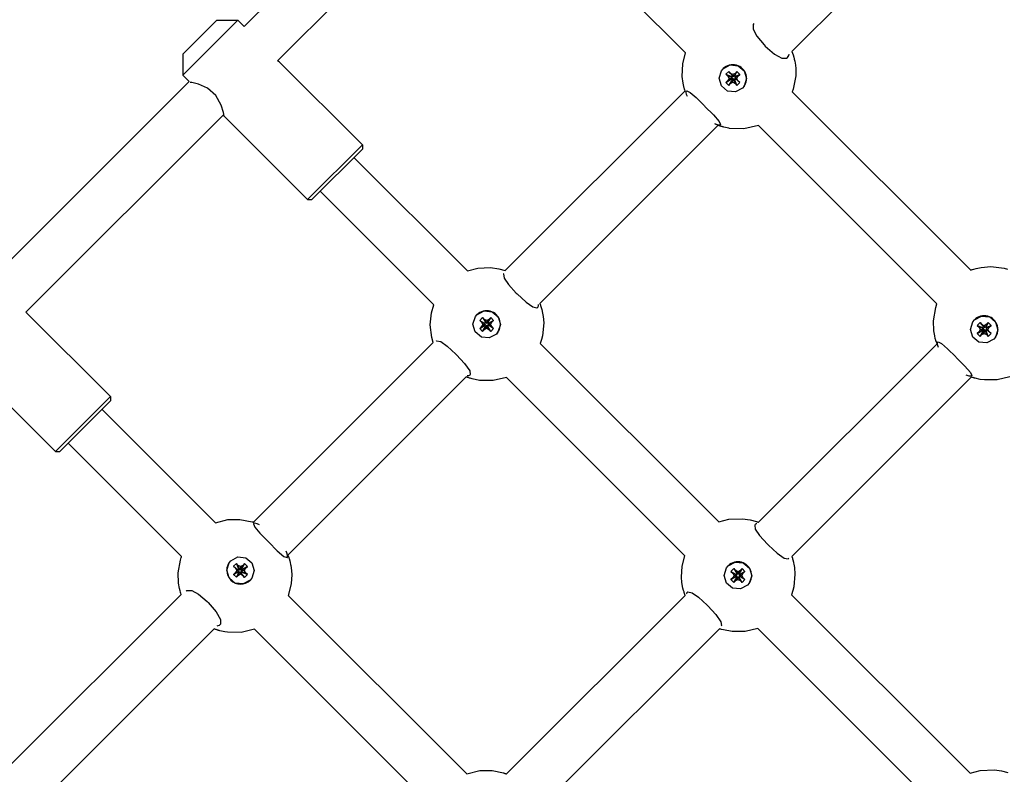
# Model space of a CAD drawing. Units: millimetres. Extents: x -3505 to 5132, y -5457 to 4516.
# Drawn here: x -1529 to -1199, y -3222 to -2969 of the extents above; entities that cross this region are included whole.
import ezdxf

# ---------------------------------------------------------------- set-up
doc = ezdxf.new("R2010")
doc.units = ezdxf.units.MM

# ---------------------------------------------------------------- blocks, each defined once
blk = doc.blocks.new('IS-02')
for p, q in [((-1453.43, -2971.12), (-1387.43, -2905.11)), ((-1442.27, -2982.58), (-1376.02, -2916.33)), ((-1269.99, -2979.44), (-1211.47, -2920.92)), ((-1343.59, -2941.88), (-1305.58, -2979.89)), ((-1462.63, -2969), (-1473.94, -2980.31)), ((-1455.55, -2969), (-1473.94, -2987.38)), ((-1462.63, -2969), (-1455.55, -2969)), ((-1455.55, -2969), (-1453.43, -2971.12)), ((-1282.92, -2970.35), (-1283.01, -2972)), ((-1282.74, -2970.12), (-1282.92, -2970.35)), ((-1283.01, -2972), (-1281.76, -2974.32)), ((-1281.76, -2974.32), (-1279.25, -2977.27)), ((-1279.25, -2977.27), (-1278.91, -2977.61)), ((-1473.94, -2980.31), (-1473.94, -2987.38)), ((-1306.54, -2983.55), (-1305.58, -2979.89)), ((-1278.91, -2977.61), (-1275.86, -2980.29)), ((-1275.86, -2980.29), (-1273.38, -2981.68)), ((-1271.04, -2980.8), (-1270.94, -2980.39)), ((-1269.99, -2979.44), (-1269.76, -2980.06)), ((-1269.76, -2980.06), (-1269.58, -2980.59)), ((-1269.58, -2980.59), (-1269.58, -2980.6)), ((-1269.58, -2980.6), (-1269.57, -2980.61)), ((-1269.57, -2980.61), (-1269.57, -2980.62)), ((-1269.57, -2980.62), (-1269.57, -2980.63)), ((-1269.57, -2980.63), (-1269.57, -2980.64)), ((-1269.57, -2980.64), (-1269.56, -2980.65)), ((-1269.56, -2980.65), (-1269.56, -2980.67)), ((-1269.56, -2980.67), (-1269.55, -2980.69)), ((-1269.55, -2980.69), (-1269.55, -2980.7)), ((-1269.55, -2980.7), (-1269.54, -2980.71)), ((-1269.54, -2980.71), (-1269.54, -2980.73)), ((-1269.54, -2980.73), (-1269.53, -2980.76)), ((-1269.53, -2980.76), (-1269.51, -2980.82)), ((-1442.27, -2982.58), (-1442.02, -2982.67)), ((-1442.02, -2982.67), (-1441.85, -2982.73)), ((-1441.85, -2982.73), (-1441.78, -2982.77)), ((-1441.78, -2982.77), (-1413.84, -3010.72)), ((-1306.72, -2987.85), (-1306.54, -2983.55)), ((-1293.03, -2985.22), (-1290.67, -2983.97)), ((-1290.67, -2983.97), (-1288.02, -2984.25)), ((-1273.38, -2981.68), (-1271.75, -2981.68)), ((-1271.75, -2981.68), (-1271.42, -2981.44)), ((-1271.42, -2981.44), (-1271.2, -2981.16)), ((-1271.2, -2981.16), (-1271.04, -2980.8)), ((-1269.51, -2980.82), (-1269.48, -2980.93)), ((-1269.48, -2980.93), (-1269.42, -2981.12)), ((-1269.42, -2981.12), (-1269.38, -2981.24)), ((-1269.38, -2981.24), (-1269.34, -2981.43)), ((-1269.34, -2981.43), (-1269.32, -2981.51)), ((-1269.32, -2981.51), (-1269.28, -2981.67)), ((-1269.28, -2981.67), (-1269.2, -2982)), ((-1269.2, -2982), (-1269.05, -2982.66)), ((-1269.05, -2982.66), (-1268.83, -2983.99)), ((-1268.83, -2983.99), (-1268.72, -2985.19)), ((-1294.36, -2988.43), (-1293.57, -2985.88)), ((-1293.57, -2985.88), (-1293.03, -2985.22)), ((-1293.03, -2985.22), (-1293, -2985.2)), ((-1291.15, -2986.15), (-1292.1, -2987.1)), ((-1292.1, -2987.1), (-1291.47, -2987.72)), ((-1292.1, -2987.1), (-1290.22, -2987.81)), ((-1290.53, -2986.77), (-1291.15, -2986.15)), ((-1291.15, -2986.15), (-1289.94, -2987.53)), ((-1289.78, -2987.19), (-1290.53, -2986.77)), ((-1290.53, -2986.77), (-1289.75, -2987.72)), ((-1289.03, -2986.78), (-1289.78, -2987.19)), ((-1289.78, -2987.19), (-1289.53, -2987.84)), ((-1289.03, -2986.78), (-1289.3, -2987.72)), ((-1288.41, -2986.16), (-1289.12, -2987.53)), ((-1288.41, -2986.16), (-1289.03, -2986.78)), ((-1287.46, -2987.12), (-1288.83, -2987.82)), ((-1287.46, -2987.12), (-1288.41, -2986.16)), ((-1288.08, -2987.73), (-1287.46, -2987.12)), ((-1288.02, -2984.25), (-1285.96, -2985.96)), ((-1285.96, -2985.96), (-1285.19, -2988.52)), ((-1268.72, -2985.19), (-1268.73, -2987.59)), ((-1537.82, -3055.5), (-1471.82, -2989.5)), ((-1473.94, -2987.38), (-1471.82, -2989.5)), ((-1471, -2989.89), (-1471.46, -2989.85)), ((-1468.73, -2990.45), (-1471, -2989.89)), ((-1465.69, -2991.78), (-1468.73, -2990.45)), ((-1306.43, -2990.09), (-1306.72, -2987.85)), ((-1306.19, -2991.18), (-1306.43, -2990.09)), ((-1293.59, -2990.99), (-1294.36, -2988.43)), ((-1292.09, -2989.84), (-1290.22, -2988.63)), ((-1291.47, -2989.22), (-1292.09, -2989.84)), ((-1292.09, -2989.84), (-1291.13, -2990.79)), ((-1291.47, -2987.72), (-1290.03, -2988)), ((-1291.47, -2987.72), (-1291.05, -2988.47)), ((-1291.47, -2989.22), (-1290.03, -2988.45)), ((-1291.05, -2988.47), (-1291.47, -2989.22)), ((-1291.13, -2990.79), (-1289.93, -2988.92)), ((-1291.13, -2990.79), (-1290.51, -2990.17)), ((-1291.05, -2988.47), (-1289.91, -2988.23)), ((-1290.51, -2990.17), (-1289.75, -2988.74)), ((-1290.51, -2990.17), (-1289.77, -2989.76)), ((-1290.22, -2987.81), (-1289.94, -2987.53)), ((-1290.03, -2988), (-1290.22, -2987.81)), ((-1290.22, -2988.63), (-1290.03, -2988.45)), ((-1289.93, -2988.92), (-1290.22, -2988.63)), ((-1289.91, -2988.23), (-1290.03, -2988)), ((-1290.03, -2988.45), (-1289.91, -2988.23)), ((-1289.94, -2987.53), (-1289.75, -2987.72)), ((-1289.75, -2988.74), (-1289.93, -2988.92)), ((-1289.77, -2989.76), (-1289.52, -2988.61)), ((-1289.77, -2989.76), (-1289.02, -2990.18)), ((-1289.75, -2987.72), (-1289.53, -2987.84)), ((-1289.52, -2988.61), (-1289.75, -2988.74)), ((-1289.53, -2987.84), (-1289.3, -2987.72)), ((-1289.3, -2988.74), (-1289.52, -2988.61)), ((-1289.3, -2987.72), (-1289.12, -2987.53)), ((-1289.02, -2990.18), (-1289.3, -2988.74)), ((-1289.11, -2988.92), (-1289.3, -2988.74)), ((-1289.01, -2988), (-1289.14, -2988.23)), ((-1288.49, -2988.48), (-1289.14, -2988.23)), ((-1289.14, -2988.23), (-1289.01, -2988.45)), ((-1289.12, -2987.53), (-1288.83, -2987.82)), ((-1288.83, -2988.64), (-1289.11, -2988.92)), ((-1288.4, -2990.8), (-1289.11, -2988.92)), ((-1289.02, -2990.18), (-1288.4, -2990.8)), ((-1288.08, -2987.73), (-1289.01, -2988)), ((-1288.83, -2987.82), (-1289.01, -2988)), ((-1289.01, -2988.45), (-1288.83, -2988.64)), ((-1288.07, -2989.23), (-1289.01, -2988.45)), ((-1287.45, -2989.85), (-1288.83, -2988.64)), ((-1288.49, -2988.48), (-1288.08, -2987.73)), ((-1288.07, -2989.23), (-1288.49, -2988.48)), ((-1288.4, -2990.8), (-1287.45, -2989.85)), ((-1287.45, -2989.85), (-1288.07, -2989.23)), ((-1285.19, -2988.52), (-1285.97, -2991.07)), ((-1268.73, -2987.59), (-1269.58, -2992.11)), ((-1462.88, -2994.22), (-1465.69, -2991.78)), ((-1366, -3052.83), (-1305.77, -2992.59)), ((-1306.04, -2991.73), (-1306.19, -2991.18)), ((-1305.96, -2992), (-1306.04, -2991.73)), ((-1305.92, -2992.15), (-1305.96, -2992)), ((-1305.9, -2992.21), (-1305.92, -2992.15)), ((-1305.86, -2992.34), (-1305.9, -2992.21)), ((-1305.77, -2992.59), (-1305.86, -2992.34)), ((-1305.43, -2993.17), (-1305.37, -2992.77)), ((-1305.28, -2993.82), (-1305.43, -2993.17)), ((-1305.37, -2992.77), (-1305.33, -2992.71)), ((-1305.33, -2992.71), (-1305.19, -2992.64)), ((-1305.01, -2994.49), (-1305.28, -2993.82)), ((-1305.19, -2992.64), (-1304.04, -2993.16)), ((-1304.04, -2993.16), (-1302.09, -2994.89)), ((-1291.53, -2992.7), (-1293.59, -2990.99)), ((-1288.87, -2992.98), (-1291.53, -2992.7)), ((-1286.52, -2991.73), (-1288.87, -2992.98)), ((-1285.97, -2991.07), (-1286.52, -2991.73)), ((-1286.52, -2991.73), (-1286.5, -2991.7)), ((-1269.58, -2992.11), (-1269.87, -2992.97)), ((-1269.87, -2992.97), (-1210.12, -3052.72)), ((-1461.09, -2997.46), (-1462.88, -2994.22)), ((-1302.09, -2994.89), (-1299.28, -2997.67)), ((-1526.53, -3066.84), (-1460.21, -3000.53)), ((-1460.35, -2999.87), (-1461.09, -2997.46)), ((-1460.14, -3001.11), (-1460.35, -2999.87)), ((-1299.28, -2997.67), (-1299.13, -2997.83)), ((-1299.13, -2997.83), (-1296.28, -3000.7)), ((-1460.36, -3000.67), (-1460.27, -3000.92)), ((-1460.27, -3000.92), (-1460.2, -3001.08)), ((-1460.2, -3001.08), (-1460.16, -3001.16)), ((-1460.16, -3001.16), (-1432.22, -3029.1)), ((-1460.16, -3001.16), (-1460.15, -3001.16)), ((-1460.15, -3001.16), (-1460.15, -3001.17)), ((-1460.15, -3001.17), (-1460.14, -3001.16)), ((-1460.14, -3001.16), (-1460.14, -3001.11)), ((-1296.28, -3000.7), (-1294.35, -3002.89)), ((-1295.62, -3003.8), (-1295.79, -3003.72)), ((-1295.48, -3003.85), (-1295.79, -3003.72)), ((-1295.32, -3003.93), (-1295.62, -3003.8)), ((-1294.73, -3004.1), (-1295.48, -3003.85)), ((-1294.35, -3002.89), (-1293.94, -3003.89)), ((-1354.43, -3063.88), (-1294.72, -3004.17)), ((-1294.73, -3004.17), (-1295.32, -3003.93)), ((-1294.21, -3004.12), (-1294.73, -3004.1)), ((-1294.68, -3004.19), (-1294.73, -3004.17)), ((-1294.42, -3004.29), (-1294.68, -3004.19)), ((-1294.3, -3004.33), (-1294.42, -3004.29)), ((-1294.2, -3004.37), (-1294.3, -3004.33)), ((-1294.01, -3004.03), (-1294.21, -3004.12)), ((-1294.15, -3004.39), (-1294.2, -3004.37)), ((-1294.12, -3004.39), (-1294.15, -3004.39)), ((-1294.11, -3004.4), (-1294.12, -3004.39)), ((-1294.01, -3004.43), (-1294.11, -3004.4)), ((-1293.94, -3003.89), (-1294.01, -3004.03)), ((-1293.81, -3004.5), (-1294.01, -3004.43)), ((-1293.69, -3004.54), (-1293.81, -3004.5)), ((-1293.59, -3004.57), (-1293.69, -3004.54)), ((-1293.53, -3004.59), (-1293.59, -3004.57)), ((-1293.49, -3004.6), (-1293.53, -3004.59)), ((-1293.48, -3004.61), (-1293.49, -3004.6)), ((-1293.47, -3004.61), (-1293.48, -3004.61)), ((-1293.45, -3004.62), (-1293.47, -3004.61)), ((-1293.42, -3004.63), (-1293.45, -3004.62)), ((-1293.4, -3004.63), (-1293.42, -3004.63)), ((-1293.39, -3004.64), (-1293.4, -3004.63)), ((-1293.38, -3004.64), (-1293.39, -3004.64)), ((-1293.37, -3004.64), (-1293.38, -3004.64)), ((-1293.36, -3004.64), (-1293.37, -3004.64)), ((-1293.37, -3004.64), (-1293.37, -3004.64)), ((-1293.36, -3004.65), (-1293.36, -3004.64)), ((-1293.35, -3004.65), (-1293.36, -3004.65)), ((-1293.33, -3004.65), (-1293.35, -3004.65)), ((-1293.25, -3004.68), (-1293.33, -3004.65)), ((-1293.19, -3004.7), (-1293.25, -3004.68)), ((-1293.13, -3004.71), (-1293.19, -3004.7)), ((-1293.03, -3004.75), (-1293.13, -3004.71)), ((-1292.81, -3004.8), (-1293.03, -3004.75)), ((-1291.12, -3005.18), (-1292.81, -3004.8)), ((-1290.88, -3005.22), (-1291.12, -3005.18)), ((-1286.04, -3005.39), (-1290.88, -3005.22)), ((-1281.19, -3004.29), (-1286.04, -3005.39)), ((-1281.19, -3004.29), (-1221.44, -3064.04)), ((-1413.84, -3010.72), (-1432.22, -3029.1)), ((-1413.84, -3012.13), (-1430.81, -3029.1)), ((-1413.84, -3010.72), (-1413.84, -3012.13)), ((-1416.66, -3014.96), (-1378.65, -3052.98)), ((-1427.98, -3026.27), (-1389.96, -3064.29)), ((-1432.22, -3029.1), (-1430.81, -3029.1)), ((-1378.65, -3052.98), (-1375.21, -3052.07)), ((-1375.21, -3052.07), (-1370.93, -3051.86)), ((-1370.93, -3051.86), (-1368.11, -3052.25)), ((-1368.11, -3052.25), (-1366, -3052.83)), ((-1210.12, -3052.72), (-1209.81, -3052.61)), ((-1209.81, -3052.61), (-1209.66, -3052.56)), ((-1209.66, -3052.56), (-1209.46, -3052.49)), ((-1209.46, -3052.49), (-1209.06, -3052.37)), ((-1209.06, -3052.37), (-1208.27, -3052.14)), ((-1208.27, -3052.14), (-1206.65, -3051.8)), ((-1206.65, -3051.8), (-1203.36, -3051.54)), ((-1203.36, -3051.54), (-1198.86, -3052.11)), ((-1198.86, -3052.11), (-1197.82, -3052.4)), ((-1366.43, -3053.82), (-1366.56, -3054)), ((-1366.56, -3054), (-1366.39, -3055.39)), ((-1366.39, -3055.39), (-1364.94, -3057.53)), ((-1364.94, -3057.53), (-1362.28, -3060.42)), ((-1362.28, -3060.42), (-1362, -3060.7)), ((-1362, -3060.7), (-1359.04, -3063.46)), ((-1390.74, -3067.04), (-1389.96, -3064.29)), ((-1375.46, -3067.66), (-1373.09, -3066.4)), ((-1373.09, -3066.4), (-1370.42, -3066.67)), ((-1359.04, -3063.46), (-1356.75, -3065.06)), ((-1356.75, -3065.06), (-1355.37, -3065.3)), ((-1355.37, -3065.3), (-1355.12, -3065.14)), ((-1355.12, -3065.14), (-1354.96, -3064.92)), ((-1354.96, -3064.92), (-1354.87, -3064.63)), ((-1354.87, -3064.63), (-1354.82, -3064.28)), ((-1354.43, -3063.88), (-1354.38, -3064.01)), ((-1354.38, -3064.01), (-1354.35, -3064.07)), ((-1354.35, -3064.07), (-1354.34, -3064.1)), ((-1354.34, -3064.1), (-1354.34, -3064.12)), ((-1354.34, -3064.12), (-1354.32, -3064.15)), ((-1354.32, -3064.15), (-1354.32, -3064.17)), ((-1354.32, -3064.17), (-1354.31, -3064.2)), ((-1354.31, -3064.2), (-1354.29, -3064.24)), ((-1354.29, -3064.24), (-1354.28, -3064.27)), ((-1354.28, -3064.27), (-1354.26, -3064.32)), ((-1354.26, -3064.32), (-1354.24, -3064.37)), ((-1354.24, -3064.37), (-1354.22, -3064.45)), ((-1354.22, -3064.45), (-1354.18, -3064.56)), ((-1354.18, -3064.56), (-1354.15, -3064.63)), ((-1354.15, -3064.63), (-1354.11, -3064.76)), ((-1354.11, -3064.76), (-1354.02, -3065.03)), ((-1354.02, -3065.03), (-1353.98, -3065.14)), ((-1353.98, -3065.14), (-1353.92, -3065.34)), ((-1353.92, -3065.34), (-1353.89, -3065.44)), ((-1353.89, -3065.44), (-1353.86, -3065.57)), ((-1353.86, -3065.57), (-1353.8, -3065.78)), ((-1353.8, -3065.78), (-1353.79, -3065.8)), ((-1353.79, -3065.8), (-1353.79, -3065.81)), ((-1353.79, -3065.81), (-1353.78, -3065.84)), ((-1353.78, -3065.84), (-1353.76, -3065.9)), ((-1353.76, -3065.9), (-1353.73, -3066.01)), ((-1353.73, -3066.01), (-1353.68, -3066.24)), ((-1353.68, -3066.24), (-1353.65, -3066.35)), ((-1353.65, -3066.35), (-1353.59, -3066.61)), ((-1222.6, -3069.69), (-1221.84, -3065.23)), ((-1221.84, -3065.23), (-1221.44, -3064.04)), ((-1526.53, -3066.84), (-1526.44, -3066.9)), ((-1526.44, -3066.9), (-1526.37, -3066.96)), ((-1526.37, -3066.96), (-1526.31, -3067.01)), ((-1526.31, -3067.01), (-1498.22, -3095.1)), ((-1391.11, -3071.05), (-1390.74, -3067.04)), ((-1376.81, -3070.86), (-1376, -3068.3)), ((-1376, -3068.3), (-1375.46, -3067.66)), ((-1373.58, -3068.59), (-1374.53, -3069.54)), ((-1374.53, -3069.54), (-1373.91, -3070.16)), ((-1374.53, -3069.54), (-1372.9, -3070.49)), ((-1372.96, -3069.21), (-1373.58, -3068.59)), ((-1373.58, -3068.59), (-1372.61, -3070.2)), ((-1372.21, -3069.63), (-1372.96, -3069.21)), ((-1372.96, -3069.21), (-1372.42, -3070.39)), ((-1371.46, -3069.21), (-1372.21, -3069.63)), ((-1372.21, -3069.63), (-1372.2, -3070.52)), ((-1371.46, -3069.21), (-1371.97, -3070.39)), ((-1370.84, -3068.59), (-1371.79, -3070.2)), ((-1369.88, -3069.54), (-1371.5, -3070.49)), ((-1370.84, -3068.59), (-1371.46, -3069.21)), ((-1369.88, -3069.54), (-1370.84, -3068.59)), ((-1370.5, -3070.16), (-1369.88, -3069.54)), ((-1370.42, -3066.67), (-1368.36, -3068.39)), ((-1368.36, -3068.39), (-1367.61, -3070.97)), ((-1353.59, -3066.61), (-1353.47, -3067.15)), ((-1353.47, -3067.15), (-1353.29, -3068.23)), ((-1353.29, -3068.23), (-1353.12, -3070.41)), ((-1222.47, -3073.09), (-1222.6, -3069.69)), ((-1209.43, -3070.03), (-1208.88, -3069.37)), ((-1208.88, -3069.37), (-1206.53, -3068.12)), ((-1208.88, -3069.37), (-1208.86, -3069.34)), ((-1206.53, -3068.12), (-1203.87, -3068.4)), ((-1203.87, -3068.4), (-1201.81, -3070.11)), ((-1390.58, -3075.3), (-1391.11, -3071.05)), ((-1376.06, -3073.43), (-1376.81, -3070.86)), ((-1374.53, -3072.28), (-1372.9, -3071.31)), ((-1373.91, -3071.66), (-1374.53, -3072.28)), ((-1374.53, -3072.28), (-1373.58, -3073.24)), ((-1373.91, -3070.16), (-1372.71, -3070.68)), ((-1373.91, -3070.16), (-1373.49, -3070.91)), ((-1373.49, -3070.91), (-1373.91, -3071.66)), ((-1373.91, -3071.66), (-1372.71, -3071.13)), ((-1373.58, -3073.24), (-1372.61, -3071.6)), ((-1373.58, -3073.24), (-1372.96, -3072.62)), ((-1373.49, -3070.91), (-1372.58, -3070.9)), ((-1372.96, -3072.62), (-1372.42, -3071.41)), ((-1372.96, -3072.62), (-1372.21, -3072.2)), ((-1372.9, -3070.49), (-1372.61, -3070.2)), ((-1372.71, -3070.68), (-1372.9, -3070.49)), ((-1372.9, -3071.31), (-1372.71, -3071.13)), ((-1372.61, -3071.6), (-1372.9, -3071.31)), ((-1372.58, -3070.9), (-1372.71, -3070.68)), ((-1372.71, -3071.13), (-1372.58, -3070.9)), ((-1372.61, -3070.2), (-1372.42, -3070.39)), ((-1372.42, -3071.41), (-1372.61, -3071.6)), ((-1372.42, -3070.39), (-1372.2, -3070.52)), ((-1372.2, -3071.29), (-1372.42, -3071.41)), ((-1372.21, -3072.2), (-1372.2, -3071.29)), ((-1372.21, -3072.2), (-1371.46, -3072.62)), ((-1372.2, -3070.52), (-1371.97, -3070.39)), ((-1371.97, -3071.41), (-1372.2, -3071.29)), ((-1371.97, -3070.39), (-1371.79, -3070.2)), ((-1371.46, -3072.62), (-1371.97, -3071.41)), ((-1371.79, -3071.6), (-1371.97, -3071.41)), ((-1371.69, -3070.68), (-1371.81, -3070.9)), ((-1370.92, -3070.91), (-1371.81, -3070.9)), ((-1371.81, -3070.9), (-1371.69, -3071.13)), ((-1371.79, -3070.2), (-1371.5, -3070.49)), ((-1371.5, -3071.31), (-1371.79, -3071.6)), ((-1370.84, -3073.24), (-1371.79, -3071.6)), ((-1370.5, -3070.16), (-1371.69, -3070.68)), ((-1371.5, -3070.49), (-1371.69, -3070.68)), ((-1371.69, -3071.13), (-1371.5, -3071.31)), ((-1370.5, -3071.66), (-1371.69, -3071.13)), ((-1369.88, -3072.28), (-1371.5, -3071.31)), ((-1371.46, -3072.62), (-1370.84, -3073.24)), ((-1370.92, -3070.91), (-1370.5, -3070.16)), ((-1370.5, -3071.66), (-1370.92, -3070.91)), ((-1370.84, -3073.24), (-1369.88, -3072.28)), ((-1369.88, -3072.28), (-1370.5, -3071.66)), ((-1367.61, -3070.97), (-1368.42, -3073.52)), ((-1353.12, -3070.41), (-1353.53, -3074.77)), ((-1222.17, -3074.77), (-1222.47, -3073.09)), ((-1210.21, -3072.58), (-1209.43, -3070.03)), ((-1209.44, -3075.14), (-1210.21, -3072.58)), ((-1207, -3070.3), (-1207.95, -3071.25)), ((-1207.95, -3071.25), (-1207.33, -3071.87)), ((-1207.95, -3071.25), (-1206.08, -3071.96)), ((-1207.94, -3073.98), (-1206.07, -3072.78)), ((-1207.33, -3071.87), (-1205.89, -3072.15)), ((-1207.33, -3071.87), (-1206.91, -3072.62)), ((-1207.32, -3073.36), (-1205.89, -3072.6)), ((-1206.91, -3072.62), (-1207.32, -3073.36)), ((-1206.38, -3070.92), (-1207, -3070.3)), ((-1207, -3070.3), (-1205.79, -3071.68)), ((-1206.99, -3074.94), (-1205.79, -3073.07)), ((-1206.91, -3072.62), (-1205.76, -3072.37)), ((-1205.63, -3071.34), (-1206.38, -3070.92)), ((-1206.38, -3070.92), (-1205.6, -3071.86)), ((-1206.37, -3074.32), (-1205.6, -3072.88)), ((-1206.08, -3071.96), (-1205.79, -3071.68)), ((-1205.89, -3072.15), (-1206.08, -3071.96)), ((-1206.07, -3072.78), (-1205.89, -3072.6)), ((-1205.79, -3073.07), (-1206.07, -3072.78)), ((-1205.76, -3072.37), (-1205.89, -3072.15)), ((-1205.89, -3072.6), (-1205.76, -3072.37)), ((-1205.79, -3071.68), (-1205.6, -3071.86)), ((-1205.6, -3072.88), (-1205.79, -3073.07)), ((-1204.89, -3070.93), (-1205.63, -3071.34)), ((-1205.63, -3071.34), (-1205.38, -3071.99)), ((-1205.62, -3073.9), (-1205.38, -3072.76)), ((-1205.6, -3071.86), (-1205.38, -3071.99)), ((-1205.38, -3072.76), (-1205.6, -3072.88)), ((-1205.38, -3071.99), (-1205.16, -3071.86)), ((-1205.15, -3072.88), (-1205.38, -3072.76)), ((-1204.89, -3070.93), (-1205.16, -3071.86)), ((-1205.16, -3071.86), (-1204.97, -3071.68)), ((-1204.87, -3074.32), (-1205.15, -3072.88)), ((-1204.97, -3073.07), (-1205.15, -3072.88)), ((-1204.87, -3072.15), (-1204.99, -3072.37)), ((-1204.35, -3072.63), (-1204.99, -3072.37)), ((-1204.99, -3072.37), (-1204.87, -3072.6)), ((-1204.27, -3070.31), (-1204.97, -3071.68)), ((-1204.97, -3071.68), (-1204.68, -3071.97)), ((-1204.68, -3072.79), (-1204.97, -3073.07)), ((-1204.25, -3074.94), (-1204.97, -3073.07)), ((-1204.27, -3070.31), (-1204.89, -3070.93)), ((-1203.93, -3071.88), (-1204.87, -3072.15)), ((-1204.68, -3071.97), (-1204.87, -3072.15)), ((-1204.87, -3072.6), (-1204.68, -3072.79)), ((-1203.93, -3073.37), (-1204.87, -3072.6)), ((-1203.31, -3071.26), (-1204.68, -3071.97)), ((-1203.3, -3074), (-1204.68, -3072.79)), ((-1204.35, -3072.63), (-1203.93, -3071.88)), ((-1203.93, -3073.37), (-1204.35, -3072.63)), ((-1203.31, -3071.26), (-1204.27, -3070.31)), ((-1203.93, -3071.88), (-1203.31, -3071.26)), ((-1201.04, -3072.67), (-1201.83, -3075.21)), ((-1201.81, -3070.11), (-1201.04, -3072.67)), ((-1390.11, -3076.93), (-1390.58, -3075.3)), ((-1373.99, -3075.15), (-1376.06, -3073.43)), ((-1371.32, -3075.43), (-1373.99, -3075.15)), ((-1368.96, -3074.17), (-1371.32, -3075.43)), ((-1368.42, -3073.52), (-1368.96, -3074.17)), ((-1353.82, -3075.94), (-1354.27, -3077.35)), ((-1353.53, -3074.77), (-1353.82, -3075.94)), ((-1221.97, -3075.6), (-1222.17, -3074.77)), ((-1221.86, -3076), (-1221.97, -3075.6)), ((-1221.8, -3076.21), (-1221.86, -3076)), ((-1221.77, -3076.31), (-1221.8, -3076.21)), ((-1221.74, -3076.39), (-1221.77, -3076.31)), ((-1221.69, -3076.55), (-1221.74, -3076.39)), ((-1207.38, -3076.85), (-1209.44, -3075.14)), ((-1207.32, -3073.36), (-1207.94, -3073.98)), ((-1207.94, -3073.98), (-1206.99, -3074.94)), ((-1206.99, -3074.94), (-1206.37, -3074.32)), ((-1206.37, -3074.32), (-1205.62, -3073.9)), ((-1205.62, -3073.9), (-1204.87, -3074.32)), ((-1204.87, -3074.32), (-1204.25, -3074.94)), ((-1202.37, -3075.87), (-1204.73, -3077.12)), ((-1204.25, -3074.94), (-1203.3, -3074)), ((-1203.3, -3074), (-1203.93, -3073.37)), ((-1201.83, -3075.21), (-1202.37, -3075.87)), ((-1202.37, -3075.87), (-1202.35, -3075.85)), ((-1450.35, -3137.17), (-1390.11, -3076.93)), ((-1389.17, -3076.56), (-1388.97, -3076.42)), ((-1388.97, -3076.42), (-1387.57, -3076.67)), ((-1387.57, -3076.67), (-1385.42, -3078.19)), ((-1385.42, -3078.19), (-1382.54, -3080.86)), ((-1354.27, -3077.35), (-1294.5, -3137.12)), ((-1281.23, -3137.2), (-1221.4, -3077.37)), ((-1221.66, -3076.65), (-1221.69, -3076.55)), ((-1221.64, -3076.7), (-1221.66, -3076.65)), ((-1221.63, -3076.72), (-1221.64, -3076.7)), ((-1221.63, -3076.73), (-1221.63, -3076.72)), ((-1221.61, -3076.79), (-1221.63, -3076.73)), ((-1221.4, -3077.37), (-1221.61, -3076.79)), ((-1221.29, -3077.32), (-1221.22, -3076.91)), ((-1221.14, -3077.97), (-1221.29, -3077.32)), ((-1221.22, -3076.91), (-1221.18, -3076.86)), ((-1221.18, -3076.86), (-1221.04, -3076.79)), ((-1220.87, -3078.64), (-1221.14, -3077.97)), ((-1221.04, -3076.79), (-1219.9, -3077.3)), ((-1219.9, -3077.3), (-1217.94, -3079.04)), ((-1217.94, -3079.04), (-1215.14, -3081.82)), ((-1204.73, -3077.12), (-1207.38, -3076.85)), ((-1382.54, -3080.86), (-1382.35, -3081.05)), ((-1382.35, -3081.05), (-1379.58, -3084.01)), ((-1215.14, -3081.82), (-1214.98, -3081.98)), ((-1214.98, -3081.98), (-1212.13, -3084.85)), ((-1544.7, -3085.4), (-1516.61, -3113.49)), ((-1379.58, -3084.01), (-1377.89, -3086.42)), ((-1212.13, -3084.85), (-1210.21, -3087.03)), ((-1438.77, -3148.22), (-1379.06, -3088.51)), ((-1379.05, -3088.51), (-1379.06, -3088.51)), ((-1378.9, -3088.57), (-1379.05, -3088.51)), ((-1378.8, -3088.61), (-1378.9, -3088.57)), ((-1378.73, -3088.63), (-1378.8, -3088.61)), ((-1378.68, -3088.65), (-1378.73, -3088.63)), ((-1378.35, -3088.12), (-1378.7, -3088.15)), ((-1378.59, -3088.68), (-1378.68, -3088.65)), ((-1378.55, -3088.7), (-1378.59, -3088.68)), ((-1378.53, -3088.71), (-1378.55, -3088.7)), ((-1378.52, -3088.71), (-1378.53, -3088.71)), ((-1378.5, -3088.71), (-1378.52, -3088.71)), ((-1378.5, -3088.72), (-1378.5, -3088.71)), ((-1378.49, -3088.72), (-1378.5, -3088.72)), ((-1378.48, -3088.72), (-1378.49, -3088.72)), ((-1378.49, -3088.72), (-1378.49, -3088.72)), ((-1378.49, -3088.72), (-1378.49, -3088.72)), ((-1378.47, -3088.72), (-1378.48, -3088.72)), ((-1378.48, -3088.72), (-1378.48, -3088.72)), ((-1378.46, -3088.73), (-1378.47, -3088.72)), ((-1378.44, -3088.74), (-1378.46, -3088.73)), ((-1378.14, -3088.84), (-1378.44, -3088.74)), ((-1378.07, -3088.02), (-1378.35, -3088.12)), ((-1378.01, -3088.88), (-1378.14, -3088.84)), ((-1377.86, -3087.87), (-1378.07, -3088.02)), ((-1377.9, -3088.92), (-1378.01, -3088.88)), ((-1377.85, -3088.93), (-1377.9, -3088.92)), ((-1377.89, -3086.42), (-1377.72, -3087.67)), ((-1377.72, -3087.67), (-1377.86, -3087.87)), ((-1377.82, -3088.94), (-1377.85, -3088.93)), ((-1377.81, -3088.95), (-1377.82, -3088.94)), ((-1377.79, -3088.95), (-1377.81, -3088.95)), ((-1377.05, -3089.17), (-1377.79, -3088.95)), ((-1374.62, -3089.65), (-1377.05, -3089.17)), ((-1365.59, -3088.66), (-1370.04, -3089.71)), ((-1365.59, -3088.66), (-1305.81, -3148.44)), ((-1270.05, -3148.64), (-1209.96, -3088.55)), ((-1211.34, -3088), (-1211.64, -3087.86)), ((-1210.59, -3088.24), (-1211.34, -3088)), ((-1210.07, -3088.27), (-1210.59, -3088.24)), ((-1210.21, -3087.03), (-1209.79, -3088.03)), ((-1209.87, -3088.17), (-1210.07, -3088.27)), ((-1209.86, -3088.58), (-1209.96, -3088.55)), ((-1209.79, -3088.03), (-1209.87, -3088.17)), ((-1209.66, -3088.65), (-1209.86, -3088.58)), ((-1209.54, -3088.68), (-1209.66, -3088.65)), ((-1209.45, -3088.71), (-1209.54, -3088.68)), ((-1209.38, -3088.74), (-1209.45, -3088.71)), ((-1209.35, -3088.75), (-1209.38, -3088.74)), ((-1209.33, -3088.75), (-1209.35, -3088.75)), ((-1209.32, -3088.76), (-1209.33, -3088.75)), ((-1209.3, -3088.76), (-1209.32, -3088.76)), ((-1209.28, -3088.77), (-1209.3, -3088.76)), ((-1209.26, -3088.78), (-1209.28, -3088.77)), ((-1209.24, -3088.78), (-1209.26, -3088.78)), ((-1209.23, -3088.78), (-1209.24, -3088.78)), ((-1209.23, -3088.79), (-1209.23, -3088.78)), ((-1209.22, -3088.79), (-1209.23, -3088.79)), ((-1209.21, -3088.79), (-1209.22, -3088.79)), ((-1209.22, -3088.79), (-1209.22, -3088.79)), ((-1209.2, -3088.79), (-1209.21, -3088.79)), ((-1209.18, -3088.8), (-1209.2, -3088.79)), ((-1209.11, -3088.82), (-1209.18, -3088.8)), ((-1209.04, -3088.84), (-1209.11, -3088.82)), ((-1208.99, -3088.86), (-1209.04, -3088.84)), ((-1208.88, -3088.89), (-1208.99, -3088.86)), ((-1208.67, -3088.95), (-1208.88, -3088.89)), ((-1206.97, -3089.33), (-1208.67, -3088.95)), ((-1205.53, -3089.53), (-1206.97, -3089.33)), ((-1201.3, -3089.47), (-1205.53, -3089.53)), ((-1197.04, -3088.43), (-1201.3, -3089.47)), ((-1370.04, -3089.71), (-1374.62, -3089.65)), ((-1498.22, -3095.1), (-1516.61, -3113.49)), ((-1498.22, -3095.1), (-1498.22, -3096.52)), ((-1498.22, -3096.52), (-1515.19, -3113.49)), ((-1501.05, -3099.35), (-1463.04, -3137.35)), ((-1512.37, -3110.66), (-1474.36, -3148.67)), ((-1516.61, -3113.49), (-1515.19, -3113.49)), ((-1463.04, -3137.35), (-1458.86, -3136.33)), ((-1458.86, -3136.33), (-1454.92, -3136.23)), ((-1454.92, -3136.23), (-1450.7, -3137.06)), ((-1450.7, -3137.06), (-1450.64, -3137.08)), ((-1450.64, -3137.08), (-1450.56, -3137.1)), ((-1450.56, -3137.1), (-1450.43, -3137.15)), ((-1450.43, -3137.15), (-1450.35, -3137.17)), ((-1450.27, -3137.66), (-1450.34, -3137.77)), ((-1450.34, -3137.77), (-1449.9, -3138.9)), ((-1450.23, -3137.63), (-1450.27, -3137.66)), ((-1449.8, -3137.53), (-1450.23, -3137.63)), ((-1449.9, -3138.9), (-1448.23, -3140.85)), ((-1449.08, -3137.69), (-1449.8, -3137.53)), ((-1448.25, -3138.03), (-1449.08, -3137.69)), ((-1294.5, -3137.12), (-1291.07, -3136.22)), ((-1291.07, -3136.22), (-1286.57, -3136.02)), ((-1286.57, -3136.02), (-1283.97, -3136.39)), ((-1283.97, -3136.39), (-1281.86, -3136.97)), ((-1282.29, -3137.97), (-1282.42, -3138.14)), ((-1282.42, -3138.14), (-1282.25, -3139.53)), ((-1282.14, -3137.85), (-1282.29, -3137.97)), ((-1281.96, -3137.77), (-1282.14, -3137.85)), ((-1281.74, -3137.71), (-1281.96, -3137.77)), ((-1281.86, -3136.97), (-1281.8, -3136.99)), ((-1281.8, -3136.99), (-1281.77, -3137)), ((-1281.77, -3137), (-1281.76, -3137.01)), ((-1281.76, -3137.01), (-1281.75, -3137.01)), ((-1281.75, -3137.01), (-1281.74, -3137.01)), ((-1281.74, -3137.01), (-1281.74, -3137.02)), ((-1281.74, -3137.02), (-1281.73, -3137.02)), ((-1281.73, -3137.02), (-1281.72, -3137.02)), ((-1281.72, -3137.02), (-1281.71, -3137.03)), ((-1281.71, -3137.03), (-1281.69, -3137.03)), ((-1281.69, -3137.03), (-1281.68, -3137.04)), ((-1281.68, -3137.04), (-1281.66, -3137.04)), ((-1281.66, -3137.04), (-1281.62, -3137.06)), ((-1281.62, -3137.06), (-1281.55, -3137.08)), ((-1281.55, -3137.08), (-1281.4, -3137.14)), ((-1281.4, -3137.14), (-1281.23, -3137.2)), ((-1448.23, -3140.85), (-1445.44, -3143.69)), ((-1282.25, -3139.53), (-1280.79, -3141.67)), ((-1280.79, -3141.67), (-1278.14, -3144.57)), ((-1445.44, -3143.69), (-1445.21, -3143.91)), ((-1445.21, -3143.91), (-1442.33, -3146.76)), ((-1278.14, -3144.57), (-1277.85, -3144.85)), ((-1277.85, -3144.85), (-1274.89, -3147.61)), ((-1474.49, -3149.04), (-1474.44, -3148.88)), ((-1474.44, -3148.88), (-1474.36, -3148.67)), ((-1457.9, -3150.1), (-1455.54, -3148.84)), ((-1455.54, -3148.84), (-1452.89, -3149.12)), ((-1442.33, -3146.76), (-1440.11, -3148.66)), ((-1440.11, -3148.66), (-1439.03, -3149.02)), ((-1439.11, -3147.43), (-1439.33, -3146.95)), ((-1438.86, -3148.25), (-1439.11, -3147.43)), ((-1438.95, -3148.97), (-1438.86, -3148.8)), ((-1438.86, -3148.8), (-1438.86, -3148.25)), ((-1438.77, -3148.22), (-1438.57, -3148.77)), ((-1438.57, -3148.77), (-1438.54, -3148.85)), ((-1438.54, -3148.85), (-1438.54, -3148.86)), ((-1438.54, -3148.86), (-1438.53, -3148.89)), ((-1438.53, -3148.89), (-1438.51, -3148.94)), ((-1438.51, -3148.94), (-1438.47, -3149.05)), ((-1306.73, -3151.97), (-1305.81, -3148.44)), ((-1274.89, -3147.61), (-1272.61, -3149.21)), ((-1270.05, -3148.64), (-1269.84, -3149.29)), ((-1475.5, -3154.13), (-1474.76, -3149.89)), ((-1474.76, -3149.89), (-1474.49, -3149.04)), ((-1459.23, -3153.31), (-1458.45, -3150.76)), ((-1458.45, -3150.76), (-1457.9, -3150.1)), ((-1457.9, -3150.1), (-1457.92, -3150.12)), ((-1456.02, -3151.02), (-1456.97, -3151.97)), ((-1456.97, -3151.97), (-1456.35, -3152.6)), ((-1456.97, -3151.97), (-1455.57, -3153.16)), ((-1455.4, -3151.65), (-1456.02, -3151.02)), ((-1456.02, -3151.02), (-1455.28, -3152.88)), ((-1454.65, -3152.07), (-1455.4, -3151.65)), ((-1455.4, -3151.65), (-1455.1, -3153.06)), ((-1454.65, -3152.07), (-1454.87, -3153.19)), ((-1453.9, -3151.65), (-1454.65, -3153.06)), ((-1453.9, -3151.65), (-1454.65, -3152.07)), ((-1453.28, -3151.03), (-1454.46, -3152.88)), ((-1452.33, -3151.99), (-1454.18, -3153.17)), ((-1453.28, -3151.03), (-1453.9, -3151.65)), ((-1452.33, -3151.99), (-1453.28, -3151.03)), ((-1452.95, -3152.6), (-1452.33, -3151.99)), ((-1452.89, -3149.12), (-1450.83, -3150.83)), ((-1450.83, -3150.83), (-1450.06, -3153.39)), ((-1439.03, -3149.02), (-1438.95, -3148.97)), ((-1438.47, -3149.05), (-1438.45, -3149.12)), ((-1438.45, -3149.12), (-1438.39, -3149.3)), ((-1438.39, -3149.3), (-1438.37, -3149.37)), ((-1438.37, -3149.37), (-1438.34, -3149.47)), ((-1438.34, -3149.47), (-1438.33, -3149.48)), ((-1438.33, -3149.48), (-1438.33, -3149.49)), ((-1438.33, -3149.49), (-1438.32, -3149.51)), ((-1438.32, -3149.51), (-1438.31, -3149.55)), ((-1438.31, -3149.55), (-1438.29, -3149.6)), ((-1438.29, -3149.6), (-1438.28, -3149.63)), ((-1438.28, -3149.63), (-1438.28, -3149.65)), ((-1438.28, -3149.65), (-1438.28, -3149.66)), ((-1438.28, -3149.66), (-1438.27, -3149.68)), ((-1438.27, -3149.68), (-1438.27, -3149.7)), ((-1438.27, -3149.7), (-1438.26, -3149.72)), ((-1438.26, -3149.72), (-1438.26, -3149.73)), ((-1438.26, -3149.73), (-1438.25, -3149.74)), ((-1438.25, -3149.74), (-1438.24, -3149.77)), ((-1438.24, -3149.77), (-1438.24, -3149.8)), ((-1438.24, -3149.8), (-1438.22, -3149.86)), ((-1438.22, -3149.86), (-1438.21, -3149.88)), ((-1438.21, -3149.88), (-1438.2, -3149.92)), ((-1438.2, -3149.92), (-1438.18, -3149.98)), ((-1438.18, -3149.98), (-1438.16, -3150.07)), ((-1438.16, -3150.07), (-1438.12, -3150.21)), ((-1438.12, -3150.21), (-1438.11, -3150.28)), ((-1438.11, -3150.28), (-1438.07, -3150.43)), ((-1438.07, -3150.43), (-1438, -3150.73)), ((-1438, -3150.73), (-1437.86, -3151.33)), ((-1437.86, -3151.33), (-1437.78, -3151.74)), ((-1437.78, -3151.74), (-1437.55, -3153.37)), ((-1306.96, -3155.59), (-1306.73, -3151.97)), ((-1291.85, -3152.45), (-1291.32, -3151.81)), ((-1291.32, -3151.81), (-1288.95, -3150.54)), ((-1288.95, -3150.54), (-1286.28, -3150.82)), ((-1286.28, -3150.82), (-1284.22, -3152.54)), ((-1272.61, -3149.21), (-1271.23, -3149.45)), ((-1271.23, -3149.45), (-1270.97, -3149.28)), ((-1269.84, -3149.29), (-1269.78, -3149.49)), ((-1269.78, -3149.49), (-1269.75, -3149.59)), ((-1269.75, -3149.59), (-1269.71, -3149.71)), ((-1269.71, -3149.71), (-1269.65, -3149.92)), ((-1269.65, -3149.92), (-1269.65, -3149.94)), ((-1269.65, -3149.94), (-1269.64, -3149.96)), ((-1269.64, -3149.96), (-1269.63, -3149.99)), ((-1269.63, -3149.99), (-1269.62, -3150.04)), ((-1269.62, -3150.04), (-1269.59, -3150.15)), ((-1269.59, -3150.15), (-1269.53, -3150.38)), ((-1269.53, -3150.38), (-1269.5, -3150.49)), ((-1269.5, -3150.49), (-1269.44, -3150.76)), ((-1269.44, -3150.76), (-1269.33, -3151.29)), ((-1269.33, -3151.29), (-1269.15, -3152.37)), ((-1475.39, -3157.62), (-1475.5, -3154.13)), ((-1458.46, -3155.87), (-1459.23, -3153.31)), ((-1456.96, -3154.71), (-1455.57, -3153.98)), ((-1456.34, -3154.09), (-1456.96, -3154.71)), ((-1456.96, -3154.71), (-1456.01, -3155.66)), ((-1456.35, -3152.6), (-1455.38, -3153.35)), ((-1456.35, -3152.6), (-1455.93, -3153.34)), ((-1455.93, -3153.34), (-1456.34, -3154.09)), ((-1456.34, -3154.09), (-1455.38, -3153.8)), ((-1456.01, -3155.66), (-1455.28, -3154.27)), ((-1456.01, -3155.66), (-1455.39, -3155.05)), ((-1455.93, -3153.34), (-1455.26, -3153.57)), ((-1455.57, -3153.16), (-1455.28, -3152.88)), ((-1455.38, -3153.35), (-1455.57, -3153.16)), ((-1455.57, -3153.98), (-1455.38, -3153.8)), ((-1455.28, -3154.27), (-1455.57, -3153.98)), ((-1455.39, -3155.05), (-1455.09, -3154.08)), ((-1455.39, -3155.05), (-1454.64, -3154.63)), ((-1455.26, -3153.57), (-1455.38, -3153.35)), ((-1455.38, -3153.8), (-1455.26, -3153.57)), ((-1455.28, -3152.88), (-1455.1, -3153.06)), ((-1455.09, -3154.08), (-1455.28, -3154.27)), ((-1455.1, -3153.06), (-1454.87, -3153.19)), ((-1454.87, -3153.96), (-1455.09, -3154.08)), ((-1454.87, -3153.19), (-1454.65, -3153.06)), ((-1454.64, -3154.63), (-1454.87, -3153.96)), ((-1454.65, -3154.08), (-1454.87, -3153.96)), ((-1454.65, -3153.06), (-1454.46, -3152.88)), ((-1453.89, -3155.05), (-1454.65, -3154.08)), ((-1454.46, -3154.27), (-1454.65, -3154.08)), ((-1454.64, -3154.63), (-1453.89, -3155.05)), ((-1454.36, -3153.35), (-1454.49, -3153.58)), ((-1453.36, -3153.35), (-1454.49, -3153.58)), ((-1454.49, -3153.58), (-1454.36, -3153.8)), ((-1454.46, -3152.88), (-1454.18, -3153.17)), ((-1454.17, -3153.99), (-1454.46, -3154.27)), ((-1453.27, -3155.67), (-1454.46, -3154.27)), ((-1452.95, -3152.6), (-1454.36, -3153.35)), ((-1454.18, -3153.17), (-1454.36, -3153.35)), ((-1454.36, -3153.8), (-1454.17, -3153.99)), ((-1452.94, -3154.1), (-1454.36, -3153.8)), ((-1452.32, -3154.72), (-1454.17, -3153.99)), ((-1453.89, -3155.05), (-1453.27, -3155.67)), ((-1453.36, -3153.35), (-1452.95, -3152.6)), ((-1452.94, -3154.1), (-1453.36, -3153.35)), ((-1453.27, -3155.67), (-1452.32, -3154.72)), ((-1452.32, -3154.72), (-1452.94, -3154.1)), ((-1450.06, -3153.39), (-1450.84, -3155.94)), ((-1437.47, -3154.81), (-1437.64, -3157.68)), ((-1437.55, -3153.37), (-1437.47, -3154.81)), ((-1292.66, -3155.01), (-1291.85, -3152.45)), ((-1291.91, -3157.58), (-1292.66, -3155.01)), ((-1289.43, -3152.73), (-1290.39, -3153.69)), ((-1290.39, -3153.69), (-1289.77, -3154.31)), ((-1290.39, -3153.69), (-1288.75, -3154.64)), ((-1290.39, -3156.43), (-1288.75, -3155.46)), ((-1289.77, -3154.31), (-1288.56, -3154.82)), ((-1289.77, -3154.31), (-1289.35, -3155.06)), ((-1289.35, -3155.06), (-1289.77, -3155.81)), ((-1289.77, -3155.81), (-1288.56, -3155.27)), ((-1288.81, -3153.35), (-1289.43, -3152.73)), ((-1289.43, -3152.73), (-1288.46, -3154.35)), ((-1289.35, -3155.06), (-1288.44, -3155.05)), ((-1288.06, -3153.77), (-1288.81, -3153.35)), ((-1288.81, -3153.35), (-1288.28, -3154.54)), ((-1288.75, -3154.64), (-1288.46, -3154.35)), ((-1288.56, -3154.82), (-1288.75, -3154.64)), ((-1288.75, -3155.46), (-1288.56, -3155.27)), ((-1288.46, -3155.74), (-1288.75, -3155.46)), ((-1288.44, -3155.05), (-1288.56, -3154.82)), ((-1288.56, -3155.27), (-1288.44, -3155.05)), ((-1288.46, -3154.35), (-1288.28, -3154.54)), ((-1288.28, -3154.54), (-1288.05, -3154.66)), ((-1288.05, -3155.43), (-1288.28, -3155.56)), ((-1287.31, -3153.35), (-1288.06, -3153.77)), ((-1288.06, -3153.77), (-1288.05, -3154.66)), ((-1288.06, -3156.34), (-1288.05, -3155.43)), ((-1288.05, -3154.66), (-1287.83, -3154.54)), ((-1287.83, -3155.56), (-1288.05, -3155.43)), ((-1287.31, -3153.35), (-1287.83, -3154.54)), ((-1287.83, -3154.54), (-1287.64, -3154.35)), ((-1287.54, -3154.82), (-1287.67, -3155.05)), ((-1286.78, -3155.06), (-1287.67, -3155.05)), ((-1287.67, -3155.05), (-1287.54, -3155.27)), ((-1286.69, -3152.73), (-1287.64, -3154.35)), ((-1287.64, -3154.35), (-1287.35, -3154.64)), ((-1287.35, -3155.46), (-1287.64, -3155.74)), ((-1286.36, -3154.31), (-1287.54, -3154.82)), ((-1287.35, -3154.64), (-1287.54, -3154.82)), ((-1287.54, -3155.27), (-1287.35, -3155.46)), ((-1286.36, -3155.81), (-1287.54, -3155.27)), ((-1285.74, -3153.69), (-1287.35, -3154.64)), ((-1285.74, -3156.43), (-1287.35, -3155.46)), ((-1286.69, -3152.73), (-1287.31, -3153.35)), ((-1286.78, -3155.06), (-1286.36, -3154.31)), ((-1286.36, -3155.81), (-1286.78, -3155.06)), ((-1285.74, -3153.69), (-1286.69, -3152.73)), ((-1286.36, -3154.31), (-1285.74, -3153.69)), ((-1283.46, -3155.11), (-1284.28, -3157.67)), ((-1284.22, -3152.54), (-1283.46, -3155.11)), ((-1268.97, -3154.56), (-1269.38, -3158.9)), ((-1269.15, -3152.37), (-1268.97, -3154.56)), ((-1475.1, -3159.35), (-1475.39, -3157.62)), ((-1456.4, -3157.58), (-1458.46, -3155.87)), ((-1453.74, -3157.85), (-1456.4, -3157.58)), ((-1451.39, -3156.6), (-1453.74, -3157.85)), ((-1451.39, -3156.6), (-1451.41, -3156.62)), ((-1450.84, -3155.94), (-1451.39, -3156.6)), ((-1437.64, -3157.68), (-1438.52, -3161.39)), ((-1306.81, -3157.4), (-1306.96, -3155.59)), ((-1306.48, -3159.26), (-1306.81, -3157.4)), ((-1289.85, -3159.3), (-1291.91, -3157.58)), ((-1289.77, -3155.81), (-1290.39, -3156.43)), ((-1290.39, -3156.43), (-1289.43, -3157.38)), ((-1289.43, -3157.38), (-1288.46, -3155.74)), ((-1289.43, -3157.38), (-1288.81, -3156.76)), ((-1288.81, -3156.76), (-1288.28, -3155.56)), ((-1288.81, -3156.76), (-1288.06, -3156.34)), ((-1288.28, -3155.56), (-1288.46, -3155.74)), ((-1288.06, -3156.34), (-1287.31, -3156.76)), ((-1287.31, -3156.76), (-1287.83, -3155.56)), ((-1287.64, -3155.74), (-1287.83, -3155.56)), ((-1286.69, -3157.38), (-1287.64, -3155.74)), ((-1287.31, -3156.76), (-1286.69, -3157.38)), ((-1284.81, -3158.31), (-1287.18, -3159.57)), ((-1286.69, -3157.38), (-1285.74, -3156.43)), ((-1285.74, -3156.43), (-1286.36, -3155.81)), ((-1284.28, -3157.67), (-1284.81, -3158.31)), ((-1533.6, -3220.42), (-1474.54, -3161.36)), ((-1474.89, -3160.2), (-1475.1, -3159.35)), ((-1474.77, -3160.62), (-1474.89, -3160.2)), ((-1474.71, -3160.84), (-1474.77, -3160.62)), ((-1474.65, -3161.02), (-1474.71, -3160.84)), ((-1474.54, -3161.36), (-1474.65, -3161.02)), ((-1472.88, -3160.27), (-1472.61, -3160.07)), ((-1472.61, -3160.07), (-1470.96, -3160.06)), ((-1470.96, -3160.06), (-1468.69, -3161.32)), ((-1468.69, -3161.32), (-1465.81, -3163.8)), ((-1438.6, -3161.6), (-1438.65, -3161.75)), ((-1438.65, -3161.75), (-1378.9, -3221.5)), ((-1438.52, -3161.39), (-1438.6, -3161.6)), ((-1365.58, -3221.54), (-1305.74, -3161.7)), ((-1306.27, -3160.03), (-1306.48, -3159.26)), ((-1306.12, -3160.56), (-1306.27, -3160.03)), ((-1306.04, -3160.82), (-1306.12, -3160.56)), ((-1306, -3160.95), (-1306.04, -3160.82)), ((-1305.96, -3161.09), (-1306, -3160.95)), ((-1305.93, -3161.19), (-1305.96, -3161.09)), ((-1305.9, -3161.25), (-1305.93, -3161.19)), ((-1305.89, -3161.29), (-1305.9, -3161.25)), ((-1305.88, -3161.32), (-1305.89, -3161.29)), ((-1305.83, -3161.45), (-1305.88, -3161.32)), ((-1305.81, -3161.51), (-1305.83, -3161.45)), ((-1305.8, -3161.54), (-1305.81, -3161.51)), ((-1305.78, -3161.59), (-1305.8, -3161.54)), ((-1305.74, -3161.7), (-1305.78, -3161.59)), ((-1305.27, -3161.24), (-1305.22, -3161.03)), ((-1305.22, -3161.03), (-1305.14, -3160.85)), ((-1305.14, -3160.85), (-1305.03, -3160.71)), ((-1305.03, -3160.71), (-1304.82, -3160.57)), ((-1304.82, -3160.57), (-1303.42, -3160.81)), ((-1303.42, -3160.81), (-1301.27, -3162.33)), ((-1287.18, -3159.57), (-1289.85, -3159.3)), ((-1269.67, -3160.08), (-1270.13, -3161.49)), ((-1270.13, -3161.49), (-1210.35, -3221.27)), ((-1269.38, -3158.9), (-1269.67, -3160.08)), ((-1465.81, -3163.8), (-1465.45, -3164.15)), ((-1465.45, -3164.15), (-1462.77, -3167.19)), ((-1301.27, -3162.33), (-1298.4, -3165)), ((-1298.4, -3165), (-1298.2, -3165.2)), ((-1298.2, -3165.2), (-1295.44, -3168.15)), ((-1462.77, -3167.19), (-1461.31, -3169.81)), ((-1295.44, -3168.15), (-1293.75, -3170.57)), ((-1462.19, -3171.95), (-1462.6, -3172.05)), ((-1461.85, -3171.8), (-1462.19, -3171.95)), ((-1461.57, -3171.58), (-1461.85, -3171.8)), ((-1461.36, -3171.31), (-1461.57, -3171.58)), ((-1461.31, -3169.81), (-1461.36, -3171.31)), ((-1293.75, -3170.57), (-1293.57, -3171.81)), ((-1293.57, -3171.81), (-1293.71, -3172.02)), ((-1522.02, -3231.47), (-1463.49, -3172.94)), ((-1463.21, -3173.04), (-1463.49, -3172.94)), ((-1463.07, -3173.09), (-1463.21, -3173.04)), ((-1462.97, -3173.13), (-1463.07, -3173.09)), ((-1462.91, -3173.15), (-1462.97, -3173.13)), ((-1462.89, -3173.16), (-1462.91, -3173.15)), ((-1462.87, -3173.17), (-1462.89, -3173.16)), ((-1462.76, -3173.2), (-1462.87, -3173.17)), ((-1462.58, -3173.27), (-1462.76, -3173.2)), ((-1462.48, -3173.3), (-1462.58, -3173.27)), ((-1462.4, -3173.32), (-1462.48, -3173.3)), ((-1462.31, -3173.35), (-1462.4, -3173.32)), ((-1462.27, -3173.36), (-1462.31, -3173.35)), ((-1462.25, -3173.37), (-1462.27, -3173.36)), ((-1462.24, -3173.38), (-1462.25, -3173.37)), ((-1462.22, -3173.38), (-1462.24, -3173.38)), ((-1462.24, -3173.38), (-1462.24, -3173.38)), ((-1462.2, -3173.39), (-1462.22, -3173.38)), ((-1462.19, -3173.39), (-1462.2, -3173.39)), ((-1462.2, -3173.39), (-1462.2, -3173.39)), ((-1462.18, -3173.39), (-1462.19, -3173.39)), ((-1462.19, -3173.39), (-1462.19, -3173.39)), ((-1462.18, -3173.4), (-1462.18, -3173.39)), ((-1462.18, -3173.39), (-1462.18, -3173.39)), ((-1462.18, -3173.39), (-1462.18, -3173.39)), ((-1462.17, -3173.4), (-1462.18, -3173.4)), ((-1462.16, -3173.4), (-1462.17, -3173.4)), ((-1462.02, -3173.44), (-1462.16, -3173.4)), ((-1461.96, -3173.46), (-1462.02, -3173.44)), ((-1461.83, -3173.5), (-1461.96, -3173.46)), ((-1461.58, -3173.57), (-1461.83, -3173.5)), ((-1459.94, -3173.94), (-1461.58, -3173.57)), ((-1458.99, -3174.09), (-1459.94, -3173.94)), ((-1454.44, -3174.12), (-1458.99, -3174.09)), ((-1449.97, -3173.06), (-1454.44, -3174.12)), ((-1449.97, -3173.06), (-1390.21, -3232.81)), ((-1354.4, -3232.99), (-1294.29, -3172.88)), ((-1293.99, -3172.98), (-1294.29, -3172.88)), ((-1293.86, -3173.03), (-1293.99, -3172.98)), ((-1293.76, -3173.06), (-1293.86, -3173.03)), ((-1293.7, -3173.08), (-1293.76, -3173.06)), ((-1293.68, -3173.09), (-1293.7, -3173.08)), ((-1293.66, -3173.09), (-1293.68, -3173.09)), ((-1293.64, -3173.1), (-1293.66, -3173.09)), ((-1292.91, -3173.31), (-1293.64, -3173.1)), ((-1290.04, -3173.85), (-1292.91, -3173.31)), ((-1285.68, -3173.83), (-1290.04, -3173.85)), ((-1281.44, -3172.81), (-1285.68, -3173.83)), ((-1281.44, -3172.81), (-1221.67, -3232.58)), ((-1378.9, -3221.5), (-1374.5, -3220.45)), ((-1374.5, -3220.45), (-1370.34, -3220.42)), ((-1370.34, -3220.42), (-1366.52, -3221.21)), ((-1366.52, -3221.21), (-1366.45, -3221.24)), ((-1366.45, -3221.24), (-1366.34, -3221.27)), ((-1366.34, -3221.27), (-1366.2, -3221.32)), ((-1366.2, -3221.32), (-1366.19, -3221.33)), ((-1366.19, -3221.33), (-1366.16, -3221.34)), ((-1366.16, -3221.34), (-1366.11, -3221.35)), ((-1366.11, -3221.35), (-1366.02, -3221.39)), ((-1366.02, -3221.39), (-1365.95, -3221.41)), ((-1365.95, -3221.41), (-1365.81, -3221.46)), ((-1365.81, -3221.46), (-1365.67, -3221.51)), ((-1210.35, -3221.27), (-1206.92, -3220.36)), ((-1206.92, -3220.36), (-1202.2, -3220.18)), ((-1202.2, -3220.18), (-1199.82, -3220.54)), ((-1199.82, -3220.54), (-1197.71, -3221.12)), ((-1365.67, -3221.51), (-1365.58, -3221.54))]:
    blk.add_line(p, q)
for centre, ratio, start_param, end_param in [((-1289.75, -2988.45), 0.993477, 0, 3.141593), ((-1372.21, -3070.91), 0.999987, 0, 3.141593), ((-1205.6, -3072.6), 0.993477, 0, 3.141593), ((-1454.67, -3153.37), 0.994608, 3.141593, 6.283185), ((-1288.06, -3155.06), 0.999987, 0, 3.141593)]:
    blk.add_ellipse(centre, major_axis=(3.25, -3.25), ratio=ratio, start_param=start_param, end_param=end_param)

msp = doc.modelspace()

# ---------------------------------------------------------------- linework, layer by layer
msp.add_lwpolyline([(-302.86, 4516.03, 0.414214), (-1802.86, 3016.03), (-1802.86, 2484.57, -0.179589), (-2166.08, 1505.93, 0.179589), (-2529.3, 527.3), (-2529.3, -180.69, 0.108167), (-2392.12, -807.35, -0.356362), (-2868.25, -2643.87, 1.11455), (-779.2, -4928.54, -0.21548), (346.67, -4419.7), (1127.45, -4419.7, -0.183955), (2125.16, -4799.63, 0.397409), (4183.54, -4740.21), (4692.65, -4231.1, 0.357056), (4881.41, -2340.4, -0.147656), (4630.83, -1510.37), (4630.83, 13.39, 0.369408), (2940.3, 1989.3, -0.32671), (1689.78, 3243.63, 0.370271), (207.14, 4516.03)], format="xyb", close=True)

# ---------------------------------------------------------------- block references
msp.add_blockref('IS-02', (0, 0))

doc.saveas('drawing.dxf')
